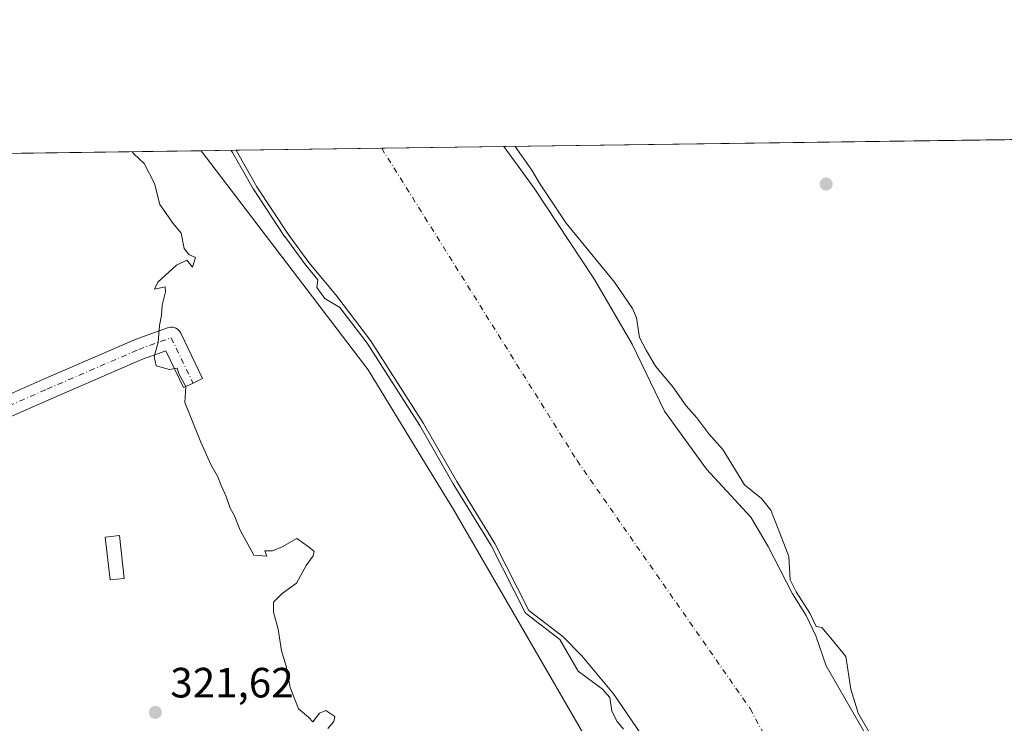
# Model space of a CAD drawing. Units: metres. Extents: x 594055 to 597512, y 4710562 to 4712922.
# Drawn here: x 595182 to 595415, y 4712756 to 4712922 of the extents above; entities that cross this region are included whole.
import ezdxf

# ---------------------------------------------------------------- set-up
doc = ezdxf.new("R2010")
doc.units = ezdxf.units.M
doc.header["$MEASUREMENT"] = 0
doc.linetypes.add('DGN Style 4', pattern=[2.6384748266838614, 1.318413404963828, -0.6592067024819142, 0.001648016756204785, -0.6592067024819142])
for name, color, linetype, lineweight in [('Comarca CxS', 21, 'Continuous', 0), ('Comunidad Autónoma CxS', 142, 'Continuous', 0), ('Corriente natural Cxs', 4, 'Continuous', 13), ('Corriente natural eje', 4, 'DGN Style 4', 0), ('Cultivos herbáceos CxS', 92, 'Continuous', 0), ('Cultivos leñosos CxS', 92, 'Continuous', 0), ('Curva de nivel normal', 30, 'Continuous', 0), ('Edificación ligera Cxs', 1, 'Continuous', 0), ('Huerta CxS', 92, 'Continuous', 0), ('Matorral CxS', 135, 'Continuous', 0), ('Municipio CxS', 4, 'Continuous', 0), ('Pista no pavimentada Cxs', 111, 'Continuous', 0), ('Pista no pavimentada eje', 91, 'DGN Style 4', 0), ('Provincia CxS', 1, 'Continuous', 0), ('Punto de cota en terreno', 7, 'Continuous', 0), ('Rótulo de punto de cota en terreno', 7, 'Continuous', 0), ('Suelo desnudo CxS', 253, 'Continuous', 0)]:
    doc.layers.add(name, color=color, linetype=linetype, lineweight=lineweight)
doc.styles.add('Style-Arial', font='txt')

# ---------------------------------------------------------------- blocks, each defined once
blk = doc.blocks.new('*U13')
at = {"layer": 'Huerta CxS', "color": 92, "linetype": 'Continuous', "lineweight": 0}
blk.add_polyline3d([(595208.8482999997, 4712535.384099999, 323.8438000000024), (595184.1413000004, 4712605.5593, 323.9078000000009), (595150.2355000004, 4712608.103700001, 324.9453999999969), (595150.2361000003, 4712643.719500001, 324.2709999999934), (595140.0648999996, 4712692.055500001, 324.0494999999937), (595135.9049000005, 4712703.6645, 324.1661000000022), (595132.2194999997, 4712713.9495, 324.2982999999949), (595123.9596999995, 4712737.000700001, 324.1089000000065), (595096.6694999998, 4712816.035700001, 323.5553999999975), (595071.6624999996, 4712889.3321, 323.6269999999931), (595225.2457999998, 4712891.4494, 317.3062000000064), (595264.6697000006, 4712839.660499999, 316.7246000000014), (595277.3942999998, 4712818.8235, 317.3084999999992), (595284.8883999997, 4712806.551700001, 316.7685000000056), (595346.8743000003, 4712699.586300001, 317.7584000000061), (595371.8387000002, 4712658.5481, 313.8665000000037), (595367.8191000001, 4712616.606100001, 316.004700000005), (595354.4353, 4712564.469500001, 317.5898000000016)], dxfattribs=at)
blk = doc.blocks.new('*U20')
at = {"layer": 'Suelo desnudo CxS', "color": 253, "linetype": 'Continuous', "lineweight": 0}
blk.add_polyline3d([(595329.3300999999, 4712753.2601, 313.7859999999928), (595322.7301000003, 4712762.940099999, 312.8133999999991), (595315.2100999998, 4712771.9801, 314.1937999999937), (595310.7701000003, 4712776.540100001, 314.6440000000002), (595302.7200999996, 4712782.690099999, 316.148199999996), (595294.6501000002, 4712798.540100001, 315.1833000000042), (595285.6501000002, 4712813.1801, 315.2642999999953), (595277.7701000003, 4712826.940099999, 315.0473999999958), (595265.2901, 4712846.540100001, 315.1965999999957), (595257.0500999996, 4712857.340100001, 314.5258999999933), (595250.7100999998, 4712865.030099999, 315.6802000000025), (595245.7702000003, 4712871.7401, 315.7912000000069), (595238.4101, 4712882.940099999, 315.8785999999964), (595233.4801000003, 4712891.5601, 315.3801999999997), (595233.4784000004, 4712891.562799999, 315.3801999999997), (595296.7834999999, 4712892.435500001, 313.7011999999959), (595303.9301000005, 4712882.620100001, 314.6518000000069), (595315.0000999998, 4712865.870100001, 313.9979000000022), (595318.2101999996, 4712861.020099999, 314.499100000001), (595327.1300999997, 4712845.6601, 313.8027000000002), (595334.8101000005, 4712829.8201, 313.175900000002), (595344.7301000003, 4712816.140100001, 312.8736000000063), (595355.1700999998, 4712804.780099999, 313.5976999999984), (595359.3300999999, 4712797.8201, 313.6450999999943), (595365.0500999996, 4712786.620100001, 314.0880000000034), (595368.2901, 4712781.5001, 314.3024000000005), (595370.5701000001, 4712776.700099999, 313.8784000000014), (595372.9700999996, 4712769.5801, 313.2001000000019), (595384.9700999996, 4712748.780099999, 314.1956000000064)], dxfattribs=at)
blk = doc.blocks.new('*U21')
at = {"layer": 'Corriente natural Cxs', "color": 4, "linetype": 'Continuous', "lineweight": 13}
blk.add_polyline3d([(595329.3300999999, 4712753.2601, 313.7859999999928), (595322.7301000003, 4712762.940099999, 312.8133999999991), (595315.2100999998, 4712771.9801, 314.1937999999937), (595310.7701000003, 4712776.540100001, 314.6440000000002), (595302.7200999996, 4712782.690099999, 316.148199999996), (595294.6501000002, 4712798.540100001, 315.1833000000042), (595285.6501000002, 4712813.1801, 315.2642999999953), (595277.7701000003, 4712826.940099999, 315.0473999999958), (595265.2901, 4712846.540100001, 315.1965999999957), (595257.0500999996, 4712857.340100001, 314.5258999999933), (595250.7100999998, 4712865.030099999, 315.6802000000025), (595245.7701000003, 4712871.7401, 315.7912000000069), (595238.4101, 4712882.940099999, 315.8785999999964), (595233.4801000003, 4712891.5601, 315.3801999999997), (595233.4784000004, 4712891.562799999, 315.3801999999997), (595296.7834000001, 4712892.435500001, 313.7011999999959), (595303.9301000005, 4712882.620100001, 314.6518000000069), (595315.0000999998, 4712865.870100001, 313.9979000000022), (595318.2100999998, 4712861.020099999, 314.4989999999962), (595327.1300999997, 4712845.6601, 313.8027000000002), (595334.8101000005, 4712829.8201, 313.175900000002), (595344.7301000003, 4712816.140100001, 312.8736000000063), (595355.1700999998, 4712804.780099999, 313.5976999999984), (595359.3300999999, 4712797.8201, 313.6450999999943), (595365.0500999996, 4712786.620100001, 314.0880000000034), (595368.2901, 4712781.5001, 314.3024000000005), (595370.5701000001, 4712776.700099999, 313.8784000000014), (595372.9700999996, 4712769.5801, 313.2001000000019), (595384.9700999996, 4712748.780099999, 314.1956000000064)], dxfattribs=at)
blk = doc.blocks.new('5PATER')
at = {"layer": 'Cultivos leñosos CxS', "linetype": 'Continuous', "lineweight": 0}
h = blk.add_hatch(color=51, dxfattribs=at)
edge = h.paths.add_edge_path()
edge.add_ellipse((0, 0), major_axis=(-0.1095731443231308, -0.1110710700762829), ratio=0.9994222409660322, start_angle=0, end_angle=360)

msp = doc.modelspace()

# ---------------------------------------------------------------- linework, layer by layer
at = {"layer": 'Comarca CxS', "color": 21, "linetype": 'Continuous', "lineweight": 0, "flags": 128}
msp.add_lwpolyline([(597507.1500007331, 4710609.21998287), (594085.8000007074, 4710562.099982869), (594054.510000707, 4712875.309982844), (597330.2845908154, 4712920.468707117), (597474.7300007319, 4712922.459982846), (597482.7120594509, 4712352.922120166)], close=True, dxfattribs=at)
at = {"layer": 'Comunidad Autónoma CxS', "color": 142, "linetype": 'Continuous', "lineweight": 0, "flags": 128}
msp.add_lwpolyline([(597507.1500007331, 4710609.21998287), (594085.8000007074, 4710562.099982869), (594054.510000707, 4712875.309982844), (597330.2845908154, 4712920.468707117), (597474.7300007319, 4712922.459982846), (597482.7120594509, 4712352.922120166)], close=True, dxfattribs=at)
at = {"layer": 'Corriente natural Cxs', "color": 4, "linetype": 'Continuous', "lineweight": 13, "extrusion": (0.02650799034866009, 0.0003654290601811529, 0.9996485346907069), "elevation": 17815.94018995674, "flags": 128}
msp.add_lwpolyline([(4704238.917444007, -659900.5045191618), (4704238.917444007, -659963.8378937145)], dxfattribs=at)
at = {"layer": 'Corriente natural Cxs', "color": 4, "linetype": 'Continuous', "lineweight": 13}
for points in [[(595296.7834999999, 4712892.435500001, 313.7011999999959), (595303.9301000005, 4712882.620100001, 314.6518000000069), (595315.0000999998, 4712865.870100001, 313.9979000000022), (595318.2100999998, 4712861.020099999, 314.4989999999962), (595327.1300999997, 4712845.6601, 313.8027000000002), (595334.8101000005, 4712829.8201, 313.175900000002), (595344.7301000003, 4712816.140100001, 312.8736000000063), (595355.1700999998, 4712804.780099999, 313.5976999999984), (595359.3300999999, 4712797.8201, 313.6450999999943), (595365.0500999996, 4712786.620100001, 314.0880000000034), (595368.2901, 4712781.5001, 314.3024000000005), (595370.5701000001, 4712776.700099999, 313.8784000000014), (595372.9700999996, 4712769.5801, 313.2001000000019), (595384.9700999996, 4712748.780099999, 314.1956000000064), (595388.8901000004, 4712740.380100001, 313.8171000000002), (595391.8901000004, 4712735.5001, 313.9100999999937), (595400.3300999999, 4712716.620100001, 312.7617000000027), (595407.5301000001, 4712702.380100001, 312.4946000000054), (595413.3701, 4712687.5801, 313.4321000000054), (595415.2100999998, 4712682.140100001, 314.0639999999985)], [(595329.3300999999, 4712753.2601, 313.7859999999928), (595322.7301000003, 4712762.940099999, 312.8133999999991), (595315.2100999998, 4712771.9801, 314.1937999999937), (595310.7701000003, 4712776.540100001, 314.6440000000002), (595302.7200999996, 4712782.690099999, 316.148199999996), (595294.6501000002, 4712798.540100001, 315.1833000000042), (595285.6501000002, 4712813.1801, 315.2642999999953), (595277.7701000003, 4712826.940099999, 315.0473999999958), (595265.2901, 4712846.540100001, 315.1965999999957), (595257.0500999996, 4712857.340100001, 314.5258999999933), (595250.7100999998, 4712865.030099999, 315.6802000000025), (595245.7701000003, 4712871.7401, 315.7912000000069), (595238.4101, 4712882.940099999, 315.8785999999964), (595233.4801000003, 4712891.5601, 315.3801999999997), (595233.4784000004, 4712891.562799999, 315.3801999999997)]]:
    msp.add_polyline3d(points, dxfattribs=at)
at = {"layer": 'Corriente natural eje', "color": 4, "linetype": 'DGN Style 4', "lineweight": 0}
msp.add_polyline3d([(595267.9018000001, 4712892.0374, 311.5173000000068), (595314.1001000004, 4712818.1501, 311.8410000000004), (595355.0301000001, 4712759.4801, 312.7743999999948), (595394.1501000002, 4712687.380100001, 312.8712999999989), (595399.6101000002, 4712649.170100001, 311.6303999999946), (595392.7801000001, 4712572.7601, 312.585500000001), (595383.2301000003, 4712530.460100001, 312.046199999997), (595381.8601000002, 4712479.970100001, 311.9857000000048), (595396.8701, 4712372.170100001, 312.6490000000049), (595410.3800999997, 4712284.7601, 312.5473000000056), (595419.9301000005, 4712226.0701, 312.4275999999954)], dxfattribs=at)
at = {"layer": 'Cultivos herbáceos CxS', "color": 92, "linetype": 'Continuous', "lineweight": 0, "extrusion": (-0.04988403214461411, -0.0006876974918798843, 0.9987547799180513), "elevation": -32623.53761812639, "flags": 128}
msp.add_lwpolyline([(-4704238.716028103, 659399.1771776528), (-4704238.716028102, 659517.7830230166)], dxfattribs=at)
at = {"layer": 'Cultivos herbáceos CxS', "color": 92, "linetype": 'Continuous', "lineweight": 0}
for points in [[(595415.2100999998, 4712682.140100001, 314.0639999999985), (595413.3701, 4712687.5801, 313.4321000000054), (595408.2774, 4712700.486199999, 313.0761999999959), (595407.5301000001, 4712702.380100001, 312.4946000000054), (595400.3300999999, 4712716.620100001, 312.7617000000027), (595391.8901000004, 4712735.5001, 313.9100999999937), (595388.8901000004, 4712740.380100001, 313.8171000000002), (595384.9700999996, 4712748.780099999, 314.1956000000064), (595372.9700999996, 4712769.5801, 313.2001000000019), (595370.5701000001, 4712776.700099999, 313.8784000000014), (595368.2901, 4712781.5001, 314.3024000000005), (595365.0500999996, 4712786.620100001, 314.0880000000034), (595359.3300999999, 4712797.8201, 313.6450999999943), (595355.1700999998, 4712804.780099999, 313.5976999999984), (595344.7301000003, 4712816.140100001, 312.8736000000063), (595334.8101000005, 4712829.8201, 313.175900000002), (595327.1300999997, 4712845.6601, 313.8027000000002), (595318.2101999996, 4712861.020099999, 314.499100000001), (595315.0000999998, 4712865.870100001, 313.9979000000022), (595303.9301000005, 4712882.620100001, 314.6518000000069), (595296.7834999999, 4712892.435500001, 313.7011999999959), (595502.1085000001, 4712895.266100001, 322.3462)], [(595296.7834000001, 4712892.435699999, 313.7013000000007), (595303.9301000005, 4712882.620100001, 314.6518000000069), (595315.0000999998, 4712865.870100001, 313.9979000000022), (595318.2101999996, 4712861.020099999, 314.499100000001), (595327.1300999997, 4712845.6601, 313.8027000000002), (595334.8101000005, 4712829.8201, 313.175900000002), (595344.7301000003, 4712816.140100001, 312.8736000000063), (595355.1700999998, 4712804.780099999, 313.5976999999984), (595359.3300999999, 4712797.8201, 313.6450999999943), (595365.0500999996, 4712786.620100001, 314.0880000000034), (595368.2901, 4712781.5001, 314.3024000000005), (595370.5701000001, 4712776.700099999, 313.8784000000014), (595372.9700999996, 4712769.5801, 313.2001000000019), (595384.9700999996, 4712748.780099999, 314.1956000000064), (595388.8901000004, 4712740.380100001, 313.8171000000002), (595391.8901000004, 4712735.5001, 313.9100999999937), (595400.3300999999, 4712716.620100001, 312.7617000000027), (595407.5301000001, 4712702.380100001, 312.4946000000054), (595408.2774, 4712700.486199999, 313.0761999999959), (595413.3701, 4712687.5801, 313.4321000000054), (595415.2100999998, 4712682.140100001, 314.0639999999985)]]:
    msp.add_polyline3d(points, dxfattribs=at)
at = {"layer": 'Curva de nivel normal', "color": 30, "linetype": 'Continuous', "lineweight": 0, "flags": 128}
for points, elevation in [([(595299.4463000001, 4712892.4724), (595303.4400000004, 4712886.850099999), (595305.2599999999, 4712883.800100001), (595311.5499999998, 4712874.290100001), (595322.9800000006, 4712860.4001), (595327.2300000006, 4712854.100099999), (595328.1600000003, 4712851.940099999), (595328.8899999997, 4712847.300100001), (595330.4800000006, 4712844.270099999), (595332.6900000004, 4712840.4801), (595336.7599999999, 4712835.640100001), (595339.8899999997, 4712831.140100001), (595342.4000000004, 4712828.290100001), (595345.2599999999, 4712824.4801), (595348.5599999996, 4712820.780099999), (595353.7000000002, 4712812.450099999), (595357.7100000001, 4712809.220100001), (595359.9400000004, 4712806.440099999), (595361.6399999997, 4712802.050100001), (595364.1500000004, 4712795.5001), (595364.4889000002, 4712789.9176), (595365.9197000006, 4712787.116000001), (595369.1350999996, 4712782.0349), (595369.1485000001, 4712782.0131), (595369.1922000004, 4712781.931700001), (595370.6146999998, 4712778.937100001), (595371.9600000001, 4712778.700099999), (595374.1100000005, 4712776.130100001), (595377.6200000001, 4712771.840100001), (595378.8700000001, 4712764.090100001), (595380.3799999999, 4712758.940099999), (595380.4912999999, 4712758.544600001), (595385.8362999996, 4712749.279899999)], 315), ([(595208.8823999995, 4712891.223900001), (595209.3499999996, 4712890.610099999), (595211.7100000001, 4712888.4101), (595214.1799999997, 4712883.7401), (595215.4199999999, 4712878.7501), (595218.5800000001, 4712874.220100001), (595220.4600000001, 4712871.920100001), (595221.2000000002, 4712868.340100001), (595222.2699999996, 4712866.940099999), (595223.8499999996, 4712866.200099999), (595223.1799999997, 4712863.940099999), (595221.8499999996, 4712865.5801), (595219.3899999997, 4712864.390100001), (595215.0099999999, 4712860.370100001), (595214.1900000004, 4712858.720100001), (595216.7300000006, 4712859.2501), (595216.7699999996, 4712858.050100001), (595216, 4712854.920100001), (595215.8700000001, 4712852.590100001), (595215.4000000004, 4712850.120100001), (595215.04, 4712846.0601), (595214.1200000001, 4712842.7601), (595214.5899999999, 4712840.600099999), (595217.7000000002, 4712839.6801), (595219.5499999998, 4712840.040100001), (595220.0300000003, 4712838.5101), (595221.6299999999, 4712835.6801), (595221.3700000001, 4712831.9001), (595225.1399999997, 4712822.550100001), (595227.5300000003, 4712817.200099999), (595229.0599999996, 4712814.4801), (595229.9100000003, 4712812.2401), (595231.1500000004, 4712809.6801), (595232.04, 4712806.9001), (595233.0599999996, 4712805.2601), (595234.4600000001, 4712801.6601), (595237.6600000003, 4712795.8101), (595240.75, 4712795.5601), (595240.2800000003, 4712796.800100001), (595242.0599999996, 4712796.790100001), (595244.3899999997, 4712797.770099999), (595247.8399999999, 4712799.720100001), (595250.54, 4712797.800100001), (595251.9100000003, 4712796.6501), (595251.7400000002, 4712795.620100001), (595250.0599999996, 4712793.300100001), (595247.7300000006, 4712789.170100001), (595244.3799999999, 4712786.7301), (595242.3499999996, 4712784.630100001), (595242.2999999998, 4712782.270099999), (595243.4100000003, 4712778.270099999), (595244.2100000001, 4712773.170100001), (595245.3300000001, 4712769.530099999), (595246.29, 4712764.5001), (595248.2100000001, 4712759.420100001), (595250.5599999996, 4712757.4301), (595251.5999999996, 4712756.360099999), (595253.2199999997, 4712758.4101), (595254.6699999999, 4712759.0701), (595256.8600000005, 4712757.600099999), (595256.5800000001, 4712756.460100001), (595255.1799999997, 4712754.7401)], 320), ([(595232.3038999997, 4712891.546800001), (595232.6235999997, 4712891.043600001), (595237.5420000004, 4712882.443700001), (595237.5516999997, 4712882.427300001), (595237.5744000003, 4712882.391000001), (595244.9343999998, 4712871.191000001), (595244.9611000001, 4712871.1524), (595244.9648000002, 4712871.147299999), (595249.9047999998, 4712864.4373), (595249.9385000002, 4712864.394099999), (595252.8313999996, 4712860.885199999), (595252.5800000001, 4712859.110099999), (595254.4900000002, 4712856.5001), (595258.0409000004, 4712854.392999999), (595264.4693999998, 4712845.967300001), (595276.914, 4712826.422900001), (595284.7823000001, 4712812.6832), (595284.7917, 4712812.667300001), (595284.7982000001, 4712812.656500001), (595293.7772000004, 4712798.0507), (595301.8289999999, 4712782.236500001), (595301.9062999999, 4712782.109099999), (595302.0016999999, 4712781.9946), (595302.1129999999, 4712781.895600001), (595310.0396999996, 4712775.8398), (595314.4000000004, 4712768.350099999), (595320.1399999997, 4712764.0801), (595321.8899999997, 4712762.130100001), (595322.3300000001, 4712758.890100001), (595323.5599999996, 4712756.450099999), (595325.0599999996, 4712754.610099999)], 315)]:
    msp.add_lwpolyline(points, dxfattribs=dict(at, elevation=elevation))
at = {"layer": 'Edificación ligera Cxs', "color": 1, "linetype": 'Continuous', "lineweight": 0}
msp.add_polyline3d([(595207.0500999996, 4712790.300100001, 322.0304000000033), (595203.7001, 4712789.9101, 322.4051999999938), (595202.5301000001, 4712800.050100001, 322.0806000000011), (595205.8800999997, 4712800.440099999, 321.6683000000049), (595207.0500999996, 4712790.300100001, 322.0304000000033)], dxfattribs=at)
msp.add_3dface([(595207.0500999996, 4712790.300100001, 322.4051999999938), (595203.7001, 4712789.9101, 322.4051999999938), (595202.5301000001, 4712800.050100001, 322.4051999999938), (595205.8800999997, 4712800.440099999, 322.4051999999938)], dxfattribs=at)
at = {"layer": 'Huerta CxS', "color": 92, "linetype": 'Continuous', "lineweight": 0, "extrusion": (0.04124027842484811, 0.0005685080126960465, 0.9991490960983154), "elevation": 27543.60761297675, "flags": 128}
msp.add_lwpolyline([(4704239.153663754, -659403.0067238581), (4704239.153663754, -659556.1700897883)], dxfattribs=at)
at = {"layer": 'Huerta CxS', "color": 92, "linetype": 'Continuous', "lineweight": 0}
msp.add_polyline3d([(595225.2456999999, 4712891.4495, 317.3062000000064), (595264.6697000006, 4712839.660499999, 316.7246000000014), (595277.3942999998, 4712818.8235, 317.3084999999992), (595284.8883999997, 4712806.551700001, 316.7685000000056), (595346.8743000003, 4712699.586300001, 317.7584000000061), (595371.8387000002, 4712658.5481, 313.8665000000037), (595367.8191000001, 4712616.606100001, 316.004700000005), (595354.4353, 4712564.469500001, 317.5898000000016), (595353.7871000003, 4712428.892700001, 318.4756999999955), (595377.1787, 4712325.5077, 317.7495000000054), (595388.3240999999, 4712098.961300001, 318.3962999999931), (595395.5142999999, 4712054.1163, 324.6548000000039)], dxfattribs=at)
at = {"layer": 'Matorral CxS', "color": 135, "linetype": 'Continuous', "lineweight": 0, "extrusion": (0.2277523576635943, 0.003139904556888843, 0.9737140260764697), "elevation": 150670.9478843477, "flags": 128}
msp.add_lwpolyline([(4704238.345714739, -642712.111958072), (4704238.34571474, -642720.5677080416)], dxfattribs=at)
at = {"layer": 'Matorral CxS', "color": 135, "linetype": 'Continuous', "lineweight": 0}
for points in [[(595225.2456999999, 4712891.4495, 317.3062000000064), (595264.6697000006, 4712839.660499999, 316.7246000000014), (595277.3942999998, 4712818.8235, 317.3084999999992), (595284.8883999997, 4712806.551700001, 316.7685000000056), (595346.8743000003, 4712699.586300001, 317.7584000000061), (595371.8387000002, 4712658.5481, 313.8665000000037), (595367.8191000001, 4712616.606100001, 316.004700000005), (595354.4353, 4712564.469500001, 317.5898000000016), (595353.7871000003, 4712428.892700001, 318.4756999999955), (595377.1787, 4712325.5077, 317.7495000000054), (595388.3240999999, 4712098.961300001, 318.3962999999931), (595395.5142999999, 4712054.1163, 324.6548000000039)], [(595346.8743000003, 4712699.586300001, 317.7584000000061), (595284.8883999997, 4712806.551700001, 316.7685000000056), (595277.3942999998, 4712818.8235, 317.3084999999992), (595264.6697000006, 4712839.660499999, 316.7246000000014), (595225.2457999998, 4712891.4494, 317.3062000000064), (595233.4784000004, 4712891.562799999, 315.3801999999997), (595233.4801000003, 4712891.5601, 315.3801999999997), (595238.4101, 4712882.940099999, 315.8785999999964), (595245.7702000003, 4712871.7401, 315.7912000000069), (595250.7100999998, 4712865.030099999, 315.6802000000025), (595257.0500999996, 4712857.340100001, 314.5258999999933), (595265.2901, 4712846.540100001, 315.1965999999957), (595277.7701000003, 4712826.940099999, 315.0473999999958), (595285.6501000002, 4712813.1801, 315.2642999999953), (595294.6501000002, 4712798.540100001, 315.1833000000042), (595302.7200999996, 4712782.690099999, 316.148199999996), (595310.7701000003, 4712776.540100001, 314.6440000000002), (595315.2100999998, 4712771.9801, 314.1937999999937), (595322.7301000003, 4712762.940099999, 312.8133999999991), (595329.3300999999, 4712753.2601, 313.7859999999928)], [(595233.4782999996, 4712891.562999999, 315.3801999999997), (595233.4801000003, 4712891.5601, 315.3801999999997), (595238.4101, 4712882.940099999, 315.8785999999964), (595245.7702000003, 4712871.7401, 315.7912000000069), (595250.7100999998, 4712865.030099999, 315.6802000000025), (595257.0500999996, 4712857.340100001, 314.5258999999933), (595265.2901, 4712846.540100001, 315.1965999999957), (595277.7701000003, 4712826.940099999, 315.0473999999958), (595285.6501000002, 4712813.1801, 315.2642999999953), (595294.6501000002, 4712798.540100001, 315.1833000000042), (595302.7200999996, 4712782.690099999, 316.148199999996), (595310.7701000003, 4712776.540100001, 314.6440000000002), (595315.2100999998, 4712771.9801, 314.1937999999937), (595322.7301000003, 4712762.940099999, 312.8133999999991), (595329.3300999999, 4712753.2601, 313.7859999999928)]]:
    msp.add_polyline3d(points, dxfattribs=at)
at = {"layer": 'Municipio CxS', "color": 4, "linetype": 'Continuous', "lineweight": 0, "flags": 128}
msp.add_lwpolyline([(597507.1500007331, 4710609.21998287), (594085.8000007074, 4710562.099982869), (594054.510000707, 4712875.309982844), (597330.2845908154, 4712920.468707117)], dxfattribs=at)
at = {"layer": 'Pista no pavimentada Cxs', "color": 111, "linetype": 'Continuous', "lineweight": 0}
for points in [[(595171.3520000001, 4712830.120200001, 321.8666999999987), (595187.7611999996, 4712837.340299999, 321.4401000000071), (595209.4638, 4712846.735900001, 320.4557999999961), (595209.6039000005, 4712846.7917, 320.4520000000048), (595217.2789000003, 4712849.570499999, 320.2856999999931), (595217.6722999997, 4712849.6776, 320.2918000000063), (595218.0778999999, 4712849.7193, 320.3187999999937), (595218.4848999997, 4712849.694499999, 320.3463999999949), (595218.8823999995, 4712849.603900001, 320.3695000000007), (595219.2599999999, 4712849.449899999, 320.3834999999963), (595219.6074000001, 4712849.236500001, 320.3852000000043), (595219.9156, 4712848.969599999, 320.3724999999977), (595220.1763000004, 4712848.655999999, 320.3450000000012), (595220.3825000003, 4712848.304300001, 320.3043999999936), (595225.5417999999, 4712837.5887, 319.9615999999951), (595223.2893000003, 4712836.5042, 320.0932999999932), (595221.0367999999, 4712835.419700001, 320.3173999999999), (595216.8573000003, 4712844.100199999, 320.398199999996), (595211.3799999999, 4712842.1171, 320.6138000000064), (595189.7613000004, 4712832.7577, 321.4921000000031), (595173.2315999996, 4712825.4846, 322.0375000000058)], [(595171.3520000001, 4712830.120200001, 321.8666999999987), (595187.7611999996, 4712837.340299999, 321.4401000000071), (595209.4638, 4712846.735900001, 320.4557999999961), (595209.6039000005, 4712846.7917, 320.4520000000048), (595217.2789000003, 4712849.570499999, 320.2856999999931), (595217.6722999997, 4712849.6776, 320.2918000000063), (595218.0778999999, 4712849.7193, 320.3187999999937), (595218.4848999997, 4712849.694499999, 320.3463999999949), (595218.8823999995, 4712849.603900001, 320.3695000000007), (595219.2599999999, 4712849.449899999, 320.383600000001), (595219.6074000001, 4712849.236500001, 320.3852000000043), (595219.9156, 4712848.969599999, 320.3724999999977), (595220.1763000004, 4712848.655999999, 320.3450000000012), (595220.3825000003, 4712848.304300001, 320.3043999999936), (595225.5417999999, 4712837.5887, 319.9615999999951), (595223.2893000003, 4712836.5042, 320.0932999999932), (595221.0367999999, 4712835.419700001, 320.3173999999999), (595216.8573000003, 4712844.100199999, 320.398199999996), (595211.3799999999, 4712842.1171, 320.6138000000064), (595189.7613000004, 4712832.7577, 321.4921000000031), (595173.2315999996, 4712825.4846, 322.0375000000058)]]:
    msp.add_polyline3d(points, dxfattribs=at)
at = {"layer": 'Pista no pavimentada eje', "color": 91, "linetype": 'DGN Style 4', "lineweight": 0}
msp.add_polyline3d([(595098.3964999998, 4712806.8234, 323.5997000000062), (595106.0787000004, 4712810.045800001, 323.2459999999992), (595124.2027000004, 4712814.411400001, 322.8680000000023), (595155.8205000004, 4712822.745800001, 322.5102999999945), (595172.2247000001, 4712827.7729, 322.061600000001), (595188.7611999996, 4712835.049000001, 321.4725000000035), (595210.4570000004, 4712844.4417, 320.5507000000071), (595218.1299999999, 4712847.219799999, 320.3218999999954), (595223.2893000003, 4712836.5042, 320.0932999999932)], dxfattribs=at)
at = {"layer": 'Provincia CxS', "color": 1, "linetype": 'Continuous', "lineweight": 0, "flags": 128}
msp.add_lwpolyline([(597507.1500007331, 4710609.21998287), (594085.8000007074, 4710562.099982869), (594054.510000707, 4712875.309982844), (597330.2845908154, 4712920.468707117), (597474.7300007319, 4712922.459982846), (597482.7120594509, 4712352.922120166)], close=True, dxfattribs=at)
at = {"layer": 'Suelo desnudo CxS', "color": 253, "linetype": 'Continuous', "lineweight": 0, "extrusion": (0.111496261463191, 0.001536889910636042, 0.9937636648867447), "elevation": 73922.91641550486, "flags": 128}
msp.add_lwpolyline([(4704239.835512801, -655982.3537164478), (4704239.835512801, -656016.9964301725)], dxfattribs=at)
at = {"layer": 'Suelo desnudo CxS', "color": 253, "linetype": 'Continuous', "lineweight": 0, "extrusion": (-0.07538581610528468, -0.001039365133400133, 0.9971538990799063), "elevation": -49462.54154919635, "flags": 128}
msp.add_lwpolyline([(-4704237.823103223, 658327.6447717274), (-4704237.823103224, 658356.611659329)], dxfattribs=at)
at = {"layer": 'Suelo desnudo CxS', "color": 253, "linetype": 'Continuous', "lineweight": 0}
for points in [[(595296.7834000001, 4712892.435699999, 313.7013000000007), (595303.9301000005, 4712882.620100001, 314.6518000000069), (595315.0000999998, 4712865.870100001, 313.9979000000022), (595318.2101999996, 4712861.020099999, 314.499100000001), (595327.1300999997, 4712845.6601, 313.8027000000002), (595334.8101000005, 4712829.8201, 313.175900000002), (595344.7301000003, 4712816.140100001, 312.8736000000063), (595355.1700999998, 4712804.780099999, 313.5976999999984), (595359.3300999999, 4712797.8201, 313.6450999999943), (595365.0500999996, 4712786.620100001, 314.0880000000034), (595368.2901, 4712781.5001, 314.3024000000005), (595370.5701000001, 4712776.700099999, 313.8784000000014), (595372.9700999996, 4712769.5801, 313.2001000000019), (595384.9700999996, 4712748.780099999, 314.1956000000064), (595388.8901000004, 4712740.380100001, 313.8171000000002), (595391.8901000004, 4712735.5001, 313.9100999999937), (595400.3300999999, 4712716.620100001, 312.7617000000027), (595407.5301000001, 4712702.380100001, 312.4946000000054), (595408.2774, 4712700.486199999, 313.0761999999959), (595413.3701, 4712687.5801, 313.4321000000054), (595415.2100999998, 4712682.140100001, 314.0639999999985)], [(595233.4782999996, 4712891.562999999, 315.3801999999997), (595233.4801000003, 4712891.5601, 315.3801999999997), (595238.4101, 4712882.940099999, 315.8785999999964), (595245.7702000003, 4712871.7401, 315.7912000000069), (595250.7100999998, 4712865.030099999, 315.6802000000025), (595257.0500999996, 4712857.340100001, 314.5258999999933), (595265.2901, 4712846.540100001, 315.1965999999957), (595277.7701000003, 4712826.940099999, 315.0473999999958), (595285.6501000002, 4712813.1801, 315.2642999999953), (595294.6501000002, 4712798.540100001, 315.1833000000042), (595302.7200999996, 4712782.690099999, 316.148199999996), (595310.7701000003, 4712776.540100001, 314.6440000000002), (595315.2100999998, 4712771.9801, 314.1937999999937), (595322.7301000003, 4712762.940099999, 312.8133999999991), (595329.3300999999, 4712753.2601, 313.7859999999928)]]:
    msp.add_polyline3d(points, dxfattribs=at)

# ---------------------------------------------------------------- block references
at = {"layer": 'Corriente natural Cxs', "color": 4, "linetype": 'Continuous', "lineweight": 13}
msp.add_blockref('*U21', (0, 0), dxfattribs=at)
at = {"layer": 'Huerta CxS', "color": 92, "linetype": 'Continuous', "lineweight": 0}
msp.add_blockref('*U13', (0, 0), dxfattribs=at)
at = {"layer": 'Punto de cota en terreno', "color": 7, "linetype": 'Continuous', "lineweight": 0, "xscale": 10, "yscale": 10, "zscale": 10}
for p in [(595373, 4712883.57, 318.1699999999983), (595214.4000000004, 4712758.59, 321.6199999999953)]:
    msp.add_blockref('5PATER', p, dxfattribs=at)
at = {"layer": 'Suelo desnudo CxS', "color": 253, "linetype": 'Continuous', "lineweight": 0}
msp.add_blockref('*U20', (0, 0), dxfattribs=at)

# ---------------------------------------------------------------- texts
at = {"layer": 'Rótulo de punto de cota en terreno', "color": 7, "linetype": 'Continuous', "lineweight": 0, "style": 'Style-Arial'}
msp.add_text('321,62', height=7.000000000000002, dxfattribs=at).set_placement((595217.9277999997, 4712762.117799999))

doc.saveas('drawing.dxf')
